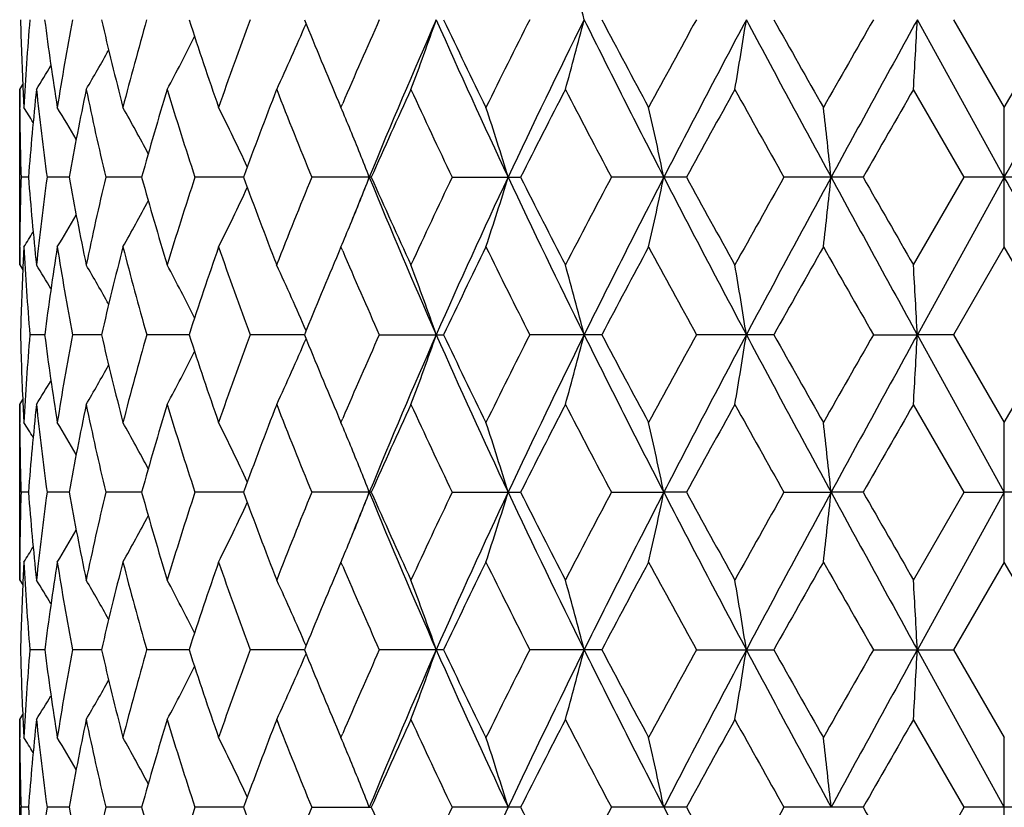
# Model space of a CAD drawing. Units: inches. Extents: x 0 to 11, y 0 to 8.5.
# Drawn here: x 3.5 to 3.8, y 2.2 to 2.4 of the extents above; entities that cross this region are included whole.
import ezdxf

# ---------------------------------------------------------------- set-up
doc = ezdxf.new("R2010")
doc.units = ezdxf.units.IN
doc.header["$LTSCALE"] = 0.605
doc.header["$MEASUREMENT"] = 0
doc.layers.get('0').update_dxf_attribs({"linetype": 'CONTINUOUS'})

msp = doc.modelspace()

# ---------------------------------------------------------------- linework, layer by layer
at = {"color": 7, "linetype": 'CONTINUOUS'}
for p, q in [((3.84041, 2.37828), (3.81082, 2.4319)), ((3.82316, 2.4319), (3.84041, 2.40203)), ((3.84041, 2.40203), (3.85765, 2.4319)), ((3.50541, 2.40816), (3.50645, 2.40983)), ((3.5065, 2.40866), (3.50652, 2.40821)), ((3.50541, 2.34841), (3.50541, 2.40816)), ((3.8267, 2.37828), (3.8095, 2.40816)), ((3.50543, 2.40152), (3.50542, 2.40202)), ((3.61388, 2.404), (3.61472, 2.40203)), ((3.61472, 2.40203), (3.6153, 2.40339)), ((3.84041, 2.35454), (3.84041, 2.40203)), ((3.50838, 2.37828), (3.50585, 2.37828)), ((3.52221, 2.37828), (3.51471, 2.37828)), ((3.54689, 2.37828), (3.53467, 2.37828)), ((3.58155, 2.37828), (3.56504, 2.37828)), ((3.62503, 2.37828), (3.60478, 2.37828)), ((3.65255, 2.37828), (3.67585, 2.37828)), ((3.73227, 2.37828), (3.70671, 2.37828)), ((3.79237, 2.37828), (3.76543, 2.37828)), ((3.8095, 2.34841), (3.8267, 2.37828)), ((3.84041, 2.37828), (3.81082, 2.32467)), ((3.85411, 2.37828), (3.8267, 2.37828)), ((3.50543, 2.35455), (3.50543, 2.35505)), ((3.61472, 2.35454), (3.61388, 2.35257)), ((3.6153, 2.35318), (3.61472, 2.35454)), ((3.84041, 2.35454), (3.82317, 2.32467)), ((3.85765, 2.32467), (3.84041, 2.35454)), ((3.50541, 2.34841), (3.50645, 2.34674)), ((3.50652, 2.34836), (3.5065, 2.3479)), ((3.5139, 2.32467), (3.50887, 2.32467)), ((3.53324, 2.32467), (3.52334, 2.32467)), ((3.56303, 2.32467), (3.54861, 2.32467)), ((3.60228, 2.32467), (3.58381, 2.32467)), ((3.62776, 2.32467), (3.64963, 2.32467)), ((3.70347, 2.32467), (3.67894, 2.32467)), ((3.76198, 2.32467), (3.73563, 2.32467)), ((3.79588, 2.32467), (3.81082, 2.32467)), ((3.82317, 2.32467), (3.81082, 2.32467)), ((3.84041, 2.27106), (3.81082, 2.32467)), ((3.82317, 2.32467), (3.84041, 2.2948)), ((3.84041, 2.2948), (3.85765, 2.32467)), ((3.50541, 2.30093), (3.50645, 2.3026)), ((3.50541, 2.24119), (3.50541, 2.30093)), ((3.5065, 2.30143), (3.50652, 2.30099)), ((3.8267, 2.27106), (3.8095, 2.30093)), ((3.50543, 2.29429), (3.50542, 2.29479)), ((3.61388, 2.29677), (3.61472, 2.2948)), ((3.61472, 2.2948), (3.6153, 2.29616)), ((3.84041, 2.24732), (3.84041, 2.2948)), ((3.50838, 2.27106), (3.50585, 2.27106)), ((3.52221, 2.27106), (3.51471, 2.27106)), ((3.54688, 2.27106), (3.53467, 2.27106)), ((3.58155, 2.27106), (3.56504, 2.27106)), ((3.62503, 2.27106), (3.60478, 2.27106)), ((3.65255, 2.27106), (3.67585, 2.27106)), ((3.70671, 2.27106), (3.72456, 2.27106)), ((3.73227, 2.27106), (3.72456, 2.27106)), ((3.76543, 2.27106), (3.78148, 2.27106)), ((3.79237, 2.27106), (3.78148, 2.27106)), ((3.8095, 2.24119), (3.8267, 2.27106)), ((3.84041, 2.27106), (3.81082, 2.21744)), ((3.8267, 2.27106), (3.84041, 2.27106)), ((3.85411, 2.27106), (3.84041, 2.27106)), ((3.50543, 2.24732), (3.50543, 2.24782)), ((3.61472, 2.24732), (3.61388, 2.24535)), ((3.6153, 2.24596), (3.61472, 2.24732)), ((3.84041, 2.24732), (3.82317, 2.21744)), ((3.85764, 2.21744), (3.84041, 2.24732)), ((3.50541, 2.24119), (3.50645, 2.23952)), ((3.50652, 2.24113), (3.5065, 2.24068)), ((3.5139, 2.21744), (3.50887, 2.21744)), ((3.53324, 2.21744), (3.52334, 2.21744)), ((3.56304, 2.21744), (3.54861, 2.21744)), ((3.60228, 2.21744), (3.58381, 2.21744)), ((3.64963, 2.21744), (3.62776, 2.21744)), ((3.70348, 2.21744), (3.67894, 2.21744)), ((3.73563, 2.21744), (3.76199, 2.21744)), ((3.79588, 2.21744), (3.82317, 2.21744)), ((3.84041, 2.16383), (3.81082, 2.21744)), ((3.82317, 2.21744), (3.84041, 2.18757)), ((3.50541, 2.1937), (3.50645, 2.19537)), ((3.50541, 2.13396), (3.50541, 2.1937)), ((3.5065, 2.19421), (3.50652, 2.19376)), ((3.8267, 2.16383), (3.8095, 2.1937)), ((3.50543, 2.18707), (3.50542, 2.18756)), ((3.61388, 2.18953), (3.61472, 2.18757)), ((3.61472, 2.18757), (3.6153, 2.18893)), ((3.84041, 2.14009), (3.84041, 2.18757)), ((3.50838, 2.16383), (3.50585, 2.16383)), ((3.52221, 2.16383), (3.51471, 2.16383)), ((3.54688, 2.16383), (3.53467, 2.16383)), ((3.58155, 2.16383), (3.56504, 2.16383)), ((3.60478, 2.16383), (3.62503, 2.16383)), ((3.67585, 2.16383), (3.65255, 2.16383)), ((3.73227, 2.16383), (3.70671, 2.16383)), ((3.79237, 2.16383), (3.76543, 2.16383)), ((3.8095, 2.13396), (3.8267, 2.16383)), ((3.85411, 2.16383), (3.8267, 2.16383))]:
    msp.add_line(p, q, dxfattribs=at)
for centre, radius, start, end in [((2.61024, 2.15267), 1.1225, 14.40373, 15.65837), ((4.51359, 2.4557), 1.00818, 181.35301, 182.67432), ((4.52346, 2.34785), 1.01807, 175.26443, 176.94959), ((4.57246, 2.56872), 1.06737, 187.36452, 188.9846), ((4.60219, 2.2307), 1.09745, 169.43611, 171.01874), ((4.70691, 2.70239), 1.20443, 192.97824, 194.44103), ((4.76079, 2.0879), 1.26005, 164.15698, 165.56421), ((4.93549, 2.87635), 1.44262, 197.94383, 199.19546), ((5.02204, 1.89775), 1.53421, 159.62522, 160.81083), ((2.86671, 2.74564), 0.80073, 335.07259, 336.8267), ((5.29537, 3.11957), 1.82742, 202.10522, 203.05253), ((5.44188, 1.6222), 1.98661, 155.94723, 156.8445), ((5.59979, 1.57031), 2.13428, 156.19089, 157.75484), ((2.79572, 2.72756), 0.90129, 339.24445, 340.85002), ((5.93607, 3.44291), 2.50227, 203.83083, 205.18001), ((5.89607, 3.49823), 2.48668, 205.39253, 206.15689), ((6.13873, 1.18699), 2.75687, 153.1559, 153.84962), ((6.38858, 1.09995), 3.00271, 153.66725, 154.80322), ((2.61056, 2.71103), 1.12217, 344.34196, 345.59702), ((7.04062, 4.08803), 3.73089, 206.35288, 207.27544), ((7.01601, 4.17765), 3.74441, 207.78983, 208.30777), ((7.54348, 0.34283), 4.34327, 151.2499, 151.69844), ((8.05579, 0.14353), 4.87378, 151.99642, 152.70794), ((2.03957, 2.70212), 1.73426, 350.24103, 351.03592), ((9.8881, 5.69723), 6.95027, 208.02223, 208.524075), ((9.95589, 5.9092), 7.10325, 209.310131, 209.586842), ((11.99073, -2.25935), 9.44264, 150.210459, 150.419104), ((14.26326, -3.32253), 11.93176, 151.165712, 151.459186), ((-1.14846, 2.69565), 4.96629, 356.6814, 356.9557), ((-21.49766, 16.3978), 28.95797, 331.044304, 331.165467), ((2.89249, 2.76274), 0.75195, 331.86479, 333.41009), ((2.89877, 2.77722), 0.7295, 329.60865, 330.81833), ((2.89855, 2.78688), 0.72018, 328.27294, 329.02747), ((4.51063, 2.40816), 1.00523, 180, 180.34999), ((4.51771, 2.45588), 1.01231, 182.69905, 183.04969), ((4.53784, 2.29922), 1.03249, 173.94366, 175.60842), ((4.5573, 2.51921), 1.05207, 186.05936, 187.69815), ((4.63677, 2.17689), 1.1326, 168.21798, 169.75762), ((4.67745, 2.64801), 1.17418, 191.78686, 193.28023), ((4.82005, 2.02381), 1.32159, 163.09277, 164.44172), ((4.8874, 2.81313), 1.39203, 196.91305, 198.20277), ((5.11606, 1.81565), 1.63441, 158.74479, 159.86431), ((5.22243, 3.04224), 1.7486, 201.26131, 202.3155), ((5.59046, 1.50879), 2.14916, 155.2618, 156.13567), ((5.76604, 3.3887), 2.34261, 204.74415, 205.55133), ((6.41676, 0.99943), 3.0682, 152.66835, 153.29456), ((6.75253, 3.99082), 3.44634, 207.33731, 207.89784), ((8.21101, -0.06984), 5.10416, 150.95568, 151.33855), ((9.12671, 5.39533), 6.1519, 209.049691, 209.368455), ((15.6531, -4.40067), 13.6613, 150.105626, 150.250042), ((2.8983, 2.02085), 0.71805, 31.58562, 32.06213), ((2.89928, 2.02756), 0.72338, 30.17764, 31.17578), ((2.89743, 2.0399), 0.73804, 27.99063, 29.38376), ((2.88376, 2.05602), 0.77127, 24.98686, 26.65506), ((2.84896, 2.07751), 0.83168, 22.38431, 22.96673), ((2.72611, 2.09148), 0.98802, 16.87503, 18.31941), ((2.40213, 2.1029), 1.3508, 11.76315, 12.79373), ((1.2706, 2.11233), 2.52493, 6.04623, 6.58825), ((4.51178, 2.40817), 1.00637, 180.37873, 181.70184), ((2.8333, 2.07106), 0.84862, 21.2246, 22.38377), ((4.51127, 2.34841), 1.00586, 178.2978, 179.62149), ((4.53513, 2.4571), 1.02977, 184.38965, 186.05874), ((4.55339, 2.23782), 1.04813, 172.2985, 173.94338), ((4.6308, 2.57852), 1.12652, 190.23872, 191.78662), ((4.66967, 2.11028), 1.16621, 166.71417, 168.21768), ((4.8101, 2.72988), 1.31123, 195.55365, 196.91321), ((4.87461, 1.94747), 1.37862, 161.79026, 163.09247), ((5.10052, 2.93508), 1.6178, 200.1308, 201.26176), ((5.20206, 1.72244), 1.72669, 157.67696, 158.74449), ((2.83337, 2.68546), 0.84854, 337.61703, 338.77635), ((5.41877, 1.64534), 1.93833, 157.7821, 158.24549), ((5.60316, 3.18771), 2.13796, 202.24695, 203.80821), ((5.56544, 3.23652), 2.12173, 203.85964, 204.74477), ((5.73177, 1.38392), 2.30477, 154.44109, 155.26149), ((5.93862, 1.31251), 2.50507, 154.82105, 156.16872), ((2.72627, 2.66503), 0.98784, 341.68111, 343.1258), ((6.39334, 3.65894), 3.008, 205.19812, 206.33209), ((6.37106, 3.7339), 3.01693, 206.70115, 207.33798), ((6.68478, 0.80113), 3.36991, 152.09478, 152.668), ((7.04429, 0.6667), 3.73499, 152.72527, 153.64681), ((2.40226, 2.65363), 1.35066, 347.20668, 348.23741), ((8.06375, 4.61723), 4.88277, 207.29295, 208.00316), ((8.0977, 4.76408), 4.97484, 208.65755, 209.05037), ((8.92936, -0.52854), 5.92586, 150.624389, 150.955301), ((9.89452, -0.9441), 6.95755, 151.476276, 151.977595), ((1.27083, 2.6442), 2.52469, 353.41197, 353.95407), ((14.28575, 8.09144), 11.95742, 208.541255, 208.834099), ((14.92073, 8.73772), 12.81729, 209.746301, 209.900222), ((-21.50759, -11.64672), 28.96932, 28.834576, 28.955691), ((2.8839, 2.70047), 0.77112, 333.34564, 335.01424), ((2.89758, 2.71658), 0.73787, 330.61698, 332.0105), ((2.89944, 2.72891), 0.72319, 328.82497, 329.82344), ((2.84935, 2.67889), 0.83125, 337.03382, 337.61656), ((2.89846, 2.7356), 0.71786, 327.93865, 328.41533), ((4.51058, 2.34841), 1.00518, 179.65015, 180), ((4.51825, 2.30066), 1.01285, 176.95051, 177.30081), ((4.52541, 2.40885), 1.02002, 183.05197, 184.73387), ((4.57751, 2.18713), 1.07246, 171.01932, 172.63166), ((4.60733, 2.52675), 1.10266, 188.9849, 190.56), ((4.71637, 2.05187), 1.21417, 165.56496, 167.01598), ((4.76973, 2.67108), 1.2693, 194.44077, 195.83771), ((4.95094, 1.87503), 1.45892, 160.8117, 162.04931), ((5.03613, 2.86388), 1.54918, 199.19471, 200.36883), ((5.31887, 1.62723), 1.85286, 156.954, 157.8884), ((5.46315, 3.14366), 2.00983, 203.16042, 204.04738), ((5.93983, 1.23722), 2.53526, 153.85066, 154.60034), ((6.17822, 3.58925), 2.80099, 206.15561, 206.83839), ((7.10876, 0.52952), 3.84949, 151.69953, 152.20332), ((7.6325, 4.4621), 4.44457, 208.30643, 208.74473), ((10.27775, -1.33431), 7.47284, 150.420243, 150.683261), ((12.39214, 7.24469), 9.90466, 209.585515, 209.784422), ((2.89884, 1.96986), 0.71985, 30.97242, 31.72736), ((2.89909, 1.97954), 0.72913, 29.18126, 30.39164), ((2.89285, 1.99402), 0.75154, 26.58924, 28.13549), ((2.86712, 2.01112), 0.80027, 23.17243, 24.92768), ((2.79621, 2.02919), 0.90077, 19.14918, 20.75578), ((2.59947, 2.04257), 1.13365, 14.40908, 15.6515), ((2.04069, 2.05464), 1.73312, 8.96365, 9.75911), ((-1.14516, 2.06111), 4.96298, 3.04415, 3.31866), ((4.51453, 2.30083), 1.00912, 177.32631, 178.64631), ((4.51376, 2.34848), 1.00836, 181.35285, 182.67405), ((4.524, 2.24059), 1.01861, 175.26527, 176.94967), ((4.57216, 2.46143), 1.06706, 187.36336, 188.98403), ((4.60335, 2.12329), 1.09863, 169.43799, 171.01903), ((4.70606, 2.59493), 1.20356, 192.97623, 194.44019), ((4.76286, 1.98015), 1.26218, 164.15973, 165.56468), ((4.9338, 2.7685), 1.44082, 197.94112, 199.1944), ((5.02558, 1.78931), 1.53795, 159.62866, 160.81145), ((2.8665, 2.63854), 0.80097, 335.07089, 336.82438), ((5.2924, 3.01103), 1.82417, 202.10202, 203.05115), ((5.44813, 1.51233), 1.9934, 155.95113, 156.84545), ((5.57095, 1.47531), 2.10296, 156.17853, 157.7658), ((2.79552, 2.62044), 0.90152, 339.24297, 340.84807), ((5.92938, 3.33257), 2.49489, 203.82756, 205.18074), ((5.88961, 3.38776), 2.47946, 205.38893, 206.15556), ((6.15135, 1.07361), 2.77092, 153.16018, 153.85042), ((6.38134, 0.99619), 2.99467, 153.66533, 154.80437), ((2.59876, 2.607), 1.13439, 344.34741, 345.58889), ((7.03086, 3.9758), 3.71992, 206.3505, 207.27579), ((7.00077, 4.06211), 3.72704, 207.78599, 208.30637), ((7.57464, 0.2189), 4.37862, 151.25437, 151.6993), ((8.04354, 0.04271), 4.85996, 151.99531, 152.70887), ((2.03959, 2.59492), 1.73424, 350.24019, 351.03505), ((9.87027, 5.58031), 6.92997, 208.020745, 208.524066), ((9.89988, 5.76996), 7.03873, 209.306148, 209.585409), ((12.13827, -2.45016), 9.61221, 150.215022, 150.419996), ((14.22765, -3.41022), 11.89115, 151.165408, 151.459889), ((-1.14837, 2.58844), 4.9662, 356.6811, 356.9554), ((2.89222, 2.65569), 0.75226, 331.86298, 333.40752), ((2.89844, 2.67021), 0.72989, 329.60678, 330.8157), ((2.89816, 2.67993), 0.72066, 328.27105, 329.02499), ((4.51049, 2.30093), 1.00509, 180.00001, 180.35027), ((4.51754, 2.34864), 1.01214, 182.69866, 183.04958), ((4.5372, 2.19206), 1.03185, 173.9431, 175.60898), ((4.558, 2.41207), 1.05278, 186.05999, 187.69776), ((4.63533, 2.06995), 1.13114, 168.21689, 169.75862), ((4.67893, 2.54112), 1.1757, 191.78795, 193.27947), ((4.81742, 1.91735), 1.31885, 163.09124, 164.44306), ((4.89009, 2.70676), 1.39484, 196.91451, 198.2017), ((5.11141, 1.71018), 1.62943, 158.74292, 159.86591), ((5.22723, 2.93694), 1.75378, 201.26306, 202.3142), ((5.58186, 1.40544), 2.13973, 155.25969, 156.13745), ((5.77518, 3.28577), 2.3527, 204.74609, 205.54985), ((6.39857, 0.90146), 3.04779, 152.66604, 153.29648), ((6.77255, 3.89408), 3.46894, 207.33936, 207.89627), ((8.16067, -0.14935), 5.04669, 150.95327, 151.34052), ((9.19138, 5.32428), 6.226, 209.051827, 209.366815), ((15.29949, -4.30526), 13.25374, 150.103171, 150.252037), ((2.89782, 1.91333), 0.71862, 31.5853, 32.06138), ((2.8988, 1.92004), 0.72394, 30.17778, 31.17504), ((2.89694, 1.9324), 0.7386, 27.99112, 29.38305), ((2.88325, 1.94854), 0.77185, 24.98761, 26.6544), ((2.84835, 1.97003), 0.83234, 22.38424, 22.96613), ((2.71641, 1.98117), 0.99819, 16.88256, 18.31209), ((2.40122, 1.99547), 1.35172, 11.76362, 12.79341), ((1.26888, 2.00491), 2.52665, 6.04647, 6.58808), ((4.51191, 2.30095), 1.00651, 180.37882, 181.70186), ((2.83276, 1.96362), 0.8492, 21.2254, 22.3837), ((4.51111, 2.24118), 1.0057, 178.29756, 179.62143), ((4.53483, 2.34986), 1.02947, 184.38983, 186.05936), ((4.55329, 2.1306), 1.04803, 172.29779, 173.94279), ((4.63031, 2.47122), 1.12603, 190.2393, 191.78784), ((4.66966, 2.00303), 1.16621, 166.71306, 168.21655), ((4.80934, 2.62246), 1.31045, 195.55457, 196.91491), ((4.87473, 1.84017), 1.37876, 161.78884, 163.0909), ((5.09929, 2.82743), 1.6165, 200.13199, 201.26385), ((5.20242, 1.61501), 1.72709, 157.67532, 158.74258), ((2.83318, 2.57829), 0.84874, 337.61849, 338.77753), ((5.41685, 1.53895), 1.93624, 157.78363, 158.2473), ((5.604, 3.0809), 2.13889, 202.24878, 203.80937), ((5.5633, 3.1284), 2.11941, 203.86103, 204.74712), ((5.73268, 1.27618), 2.3058, 154.43931, 155.25933), ((5.93958, 1.20491), 2.50609, 154.82252, 156.16962), ((2.71693, 2.56074), 0.99763, 341.68935, 343.11984), ((6.39403, 3.55211), 3.00879, 205.19938, 206.33306), ((6.36679, 3.62462), 3.01219, 206.70267, 207.34051), ((6.68689, 0.69266), 3.37236, 152.0929, 152.6657), ((7.04651, 0.55841), 3.73745, 152.72636, 153.64729), ((2.40194, 2.54645), 1.35099, 347.20763, 348.2381), ((8.06335, 4.50987), 4.88236, 207.29365, 208.00392), ((8.08646, 4.65087), 4.9621, 208.65917, 209.05299), ((8.93654, -0.64004), 5.93421, 150.622462, 150.952907), ((9.90233, -1.05548), 6.96639, 151.476997, 151.977676), ((1.2702, 2.53702), 2.52532, 353.41247, 353.95443), ((14.27156, 7.97653), 11.94128, 208.54141, 208.834651), ((14.84869, 8.58975), 12.73452, 209.747974, 209.902895), ((2.88381, 2.59327), 0.77121, 333.34734, 335.01573), ((2.89751, 2.60936), 0.73793, 330.61878, 332.0122), ((2.89941, 2.62167), 0.72322, 328.82683, 329.82529), ((2.84932, 2.57165), 0.83129, 337.03532, 337.61803), ((2.89845, 2.62836), 0.71786, 327.94053, 328.41723), ((4.51039, 2.24119), 1.00498, 179.65013, 180), ((4.51848, 2.19343), 1.01308, 176.9508, 177.30097), ((4.52536, 2.30161), 1.01997, 183.05158, 184.73355), ((4.57797, 2.07985), 1.07292, 171.0202, 172.63184), ((4.60697, 2.41945), 1.1023, 188.98388, 190.55949), ((4.71713, 1.94448), 1.21496, 165.56634, 167.01641), ((4.76894, 2.56361), 1.26848, 194.43921, 195.83704), ((4.9522, 1.76742), 1.46024, 160.81348, 162.04997), ((5.03462, 2.75607), 1.54756, 199.19272, 200.36805), ((5.32115, 1.5191), 1.85532, 156.95581, 157.88919), ((5.46021, 3.03509), 2.0066, 203.15801, 204.04653), ((5.94385, 1.12813), 2.53969, 153.85294, 154.60131), ((6.17238, 3.47902), 2.79443, 206.1531, 206.83747), ((7.11815, 0.41742), 3.86006, 151.70196, 152.20436), ((7.61729, 4.34645), 4.42719, 208.30379, 208.7438), ((10.31255, -1.46091), 7.51267, 150.422738, 150.684356), ((12.31564, 7.0935), 9.81643, 209.582799, 209.783489), ((2.89899, 1.8627), 0.71969, 30.97409, 31.7292), ((2.89926, 1.87239), 0.72894, 29.18272, 30.39345), ((2.89306, 1.88688), 0.75131, 26.59044, 28.13722), ((2.86739, 1.90399), 0.79999, 23.17334, 24.92928), ((2.78928, 1.91943), 0.90815, 19.15674, 20.75034), ((2.59997, 1.93546), 1.13314, 14.4096, 15.65263), ((2.04148, 1.94752), 1.73233, 8.96398, 9.75984), ((-1.14286, 1.95399), 4.96068, 3.04426, 3.31891), ((4.51476, 2.1936), 1.00935, 177.32652, 178.64621), ((4.51403, 2.24126), 1.00863, 181.35305, 182.67384), ((4.52377, 2.13339), 1.01838, 175.2654, 176.95015), ((4.5732, 2.35434), 1.0681, 187.36374, 188.9828), ((4.60243, 2.01624), 1.09769, 169.43797, 171.02033), ((4.70806, 2.48817), 1.20561, 192.97675, 194.43818), ((4.76095, 1.87346), 1.2602, 164.15958, 165.5667), ((4.93732, 2.66243), 1.44453, 197.94174, 199.19178), ((5.02206, 1.68337), 1.53421, 159.62839, 160.81404), ((2.86714, 2.53103), 0.80027, 335.06943, 336.8246), ((5.29872, 2.90639), 1.831, 202.10271, 203.04861), ((5.44121, 1.40817), 1.98583, 155.95069, 156.84859), ((5.59922, 1.35599), 2.13371, 156.18817, 157.75257), ((2.78905, 2.51556), 0.9084, 339.24849, 340.84155), ((5.93184, 3.22642), 2.49757, 203.82729, 205.17899), ((5.90164, 3.28628), 2.49279, 205.38967, 206.15217), ((6.13797, 0.97313), 2.75593, 153.15972, 153.85369), ((6.38738, 0.88597), 3.00142, 153.6652, 154.80168), ((2.59969, 2.49953), 1.13343, 344.34645, 345.58907), ((7.03506, 3.87065), 3.7246, 206.35051, 207.27462), ((7.02834, 3.96946), 3.75823, 207.78674, 208.30279), ((7.5406, 0.1303), 4.33982, 151.25385, 151.70275), ((8.05251, -0.06931), 4.87012, 151.99504, 152.70711), ((2.04104, 2.48746), 1.73277, 350.23957, 351.03517), ((9.88068, 5.47866), 6.94178, 208.021008, 208.523465), ((9.99897, 5.71846), 7.15242, 209.306905, 209.581719), ((11.97441, -2.46371), 9.42346, 150.214468, 150.42354), ((14.24334, -3.52619), 11.90911, 151.165005, 151.45904), ((-1.14417, 2.48099), 4.96198, 356.68089, 356.95544), ((2.89282, 2.54816), 0.7516, 331.86138, 333.40741), ((2.89902, 2.56267), 0.72924, 329.60509, 330.81519), ((2.89872, 2.57237), 0.72001, 328.26932, 329.02399), ((4.51026, 2.1937), 1.00486, 180.00001, 180.35021), ((4.51792, 2.24143), 1.01252, 182.69852, 183.04918), ((4.53713, 2.08482), 1.03178, 173.94247, 175.60836), ((4.55782, 2.30484), 1.05259, 186.06084, 187.6988), ((4.63551, 1.96266), 1.13132, 168.2157, 169.75708), ((4.67882, 2.4339), 1.1756, 191.78957, 193.28114), ((4.81796, 1.80991), 1.31942, 163.08959, 164.44075), ((4.89009, 2.59958), 1.39486, 196.91677, 198.20387), ((5.11256, 1.60244), 1.63069, 158.74092, 159.863), ((5.22739, 2.82986), 1.75398, 201.26578, 202.31674), ((5.5841, 1.29709), 2.14224, 155.25742, 156.13411), ((5.77572, 3.17893), 2.35336, 204.74915, 205.55265), ((6.40381, 0.79138), 3.05375, 152.66363, 153.29283), ((6.77423, 3.78794), 3.47094, 207.34265, 207.89921), ((8.17582, -0.26525), 5.06415, 150.95077, 151.33668), ((9.19785, 5.22108), 6.23361, 209.055246, 209.369838), ((15.40858, -4.4759), 13.37993, 150.100628, 150.248085), ((2.8978, 1.80613), 0.71862, 31.58273, 32.05885), ((2.8987, 1.8128), 0.72403, 30.17535, 31.17254), ((2.89676, 1.82511), 0.73879, 27.989, 29.3806), ((2.88297, 1.84121), 0.77214, 24.9859, 26.65207), ((2.8467, 1.86214), 0.83412, 22.38292, 22.96351), ((2.71576, 1.87376), 0.99887, 16.88165, 18.3102), ((2.40031, 1.88807), 1.35265, 11.76297, 12.79205), ((1.26714, 1.89751), 2.52841, 6.04613, 6.58736), ((4.51169, 2.19372), 1.00628, 180.37893, 181.70217), ((2.82808, 1.85454), 0.85423, 21.22727, 22.37879), ((4.51115, 2.13395), 1.00575, 178.29747, 179.62138), ((4.53448, 2.2426), 1.02912, 184.38951, 186.05969), ((4.55366, 2.02332), 1.04841, 172.29791, 173.9424), ((4.62947, 2.36383), 1.12518, 190.23874, 191.78854), ((4.6705, 1.89561), 1.16707, 166.71339, 168.21584), ((4.80778, 2.51478), 1.30883, 195.55382, 196.91592), ((4.8763, 1.73244), 1.3804, 161.78934, 163.08993), ((5.09652, 2.71916), 1.61354, 200.1311, 201.26509), ((5.2053, 1.50663), 1.73019, 157.67598, 158.7414), ((5.55818, 3.01887), 2.1138, 203.86004, 204.74854), ((5.73809, 1.1664), 2.31179, 154.44007, 155.25802), ((5.93507, 1.09976), 2.50113, 154.82165, 156.17142), ((6.35615, 3.51198), 3.00026, 206.70163, 207.34203), ((6.69882, 0.57917), 3.38583, 152.09374, 152.66429), ((8.0564, 4.39902), 4.87452, 207.29327, 208.0047), ((8.05746, 4.52769), 4.92901, 208.6581, 209.05458), ((8.97397, -0.76823), 5.97711, 150.623352, 150.951444), ((14.65943, 8.37409), 12.51641, 209.746891, 209.904521)]:
    msp.add_arc(centre, radius, start, end, dxfattribs=at)

doc.saveas('drawing.dxf')
